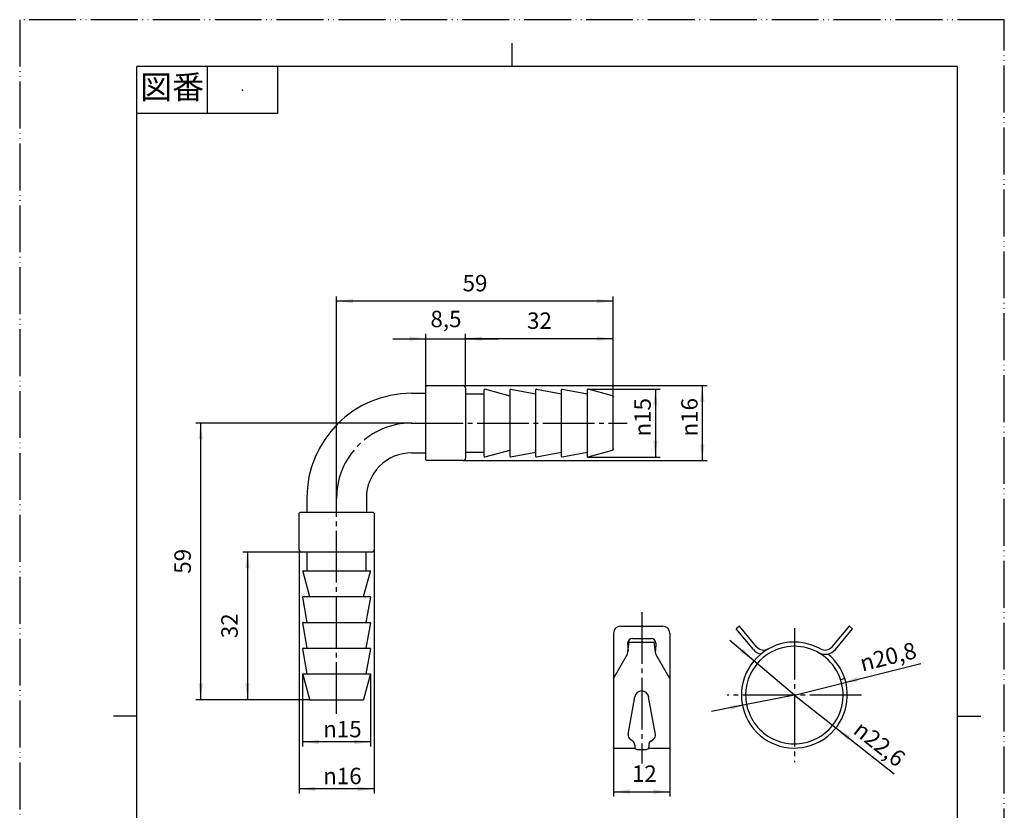
# Model space of a CAD drawing. Units: millimetres. Extents: x 0 to 210, y 0 to 297.
# Drawn here: x 0 to 210, y 128 to 297 of the extents above; entities that cross this region are included whole.
import ezdxf

# ---------------------------------------------------------------- set-up
doc = ezdxf.new("R2010")
doc.units = ezdxf.units.MM
doc.linetypes.add('DASH_CENTER', pattern=[14, 11, -1, 1, -1])
doc.linetypes.add('PHANTOM', pattern=[13, 10, -1, 0, -1, 0, -1])
doc.layers.add('1', color=7, linetype='Continuous')
doc.layers.add('PV', color=7, linetype='Continuous')
doc.styles.add('CONVERTER_11', font='MS Mincho.ttf', dxfattribs={"width": 0.89})
doc.styles.add('CONVERTER_12', font='txt.shx', dxfattribs={"width": 0.9})
doc.dimstyles.new('ME10_DIM_10', dxfattribs={"dimtxt": 3.5, "dimasz": 3.5, "dimexe": 1, "dimexo": 0, "dimgap": 1, "dimtad": 1, "dimdsep": 46, "dimtxsty": 'CONVERTER_12', "dimsah": 1, "dimcen": 0.09, "dimclrd": 2, "dimclre": 2, "dimclrt": 7, "dimadec": 0, "dimazin": 0, "dimtfac": 1, "dimtdec": 4, "dimtix": 1, "dimtmove": 0, "dimatfit": 3, "dimfxl": 1, "dimtolj": 1, "dimtzin": 0, "dimarcsym": 0})
doc.dimstyles.new('ME10_DIM_11', dxfattribs={"dimtxt": 3.5, "dimasz": 3.5, "dimexe": 1, "dimexo": 0, "dimgap": 1, "dimtad": 1, "dimdsep": 46, "dimtxsty": 'CONVERTER_12', "dimsah": 1, "dimcen": 0.09, "dimclrd": 2, "dimclre": 2, "dimclrt": 7, "dimadec": 0, "dimazin": 0, "dimtfac": 1, "dimtdec": 4, "dimtix": 1, "dimtmove": 0, "dimatfit": 3, "dimfxl": 1, "dimtolj": 1, "dimtzin": 0, "dimarcsym": 0})
doc.dimstyles.new('ME10_DIM_12', dxfattribs={"dimtxt": 3.5, "dimasz": 3.5, "dimexe": 1, "dimexo": 0, "dimgap": 1, "dimtad": 1, "dimdsep": 46, "dimtxsty": 'CONVERTER_12', "dimsah": 1, "dimcen": 0.09, "dimclrd": 2, "dimclre": 2, "dimclrt": 7, "dimadec": 0, "dimazin": 0, "dimtfac": 1, "dimtdec": 4, "dimtix": 1, "dimtmove": 0, "dimatfit": 3, "dimfxl": 1, "dimtolj": 1, "dimtzin": 0, "dimarcsym": 0})
doc.dimstyles.new('ME10_DIM_13', dxfattribs={"dimtxt": 3.5, "dimasz": 3.5, "dimexe": 1, "dimexo": 0, "dimgap": 1, "dimtad": 1, "dimdsep": 46, "dimtxsty": 'CONVERTER_12', "dimsah": 1, "dimcen": 0.09, "dimclrd": 2, "dimclre": 2, "dimclrt": 7, "dimadec": 0, "dimazin": 0, "dimtfac": 1, "dimtdec": 4, "dimtix": 1, "dimtmove": 0, "dimatfit": 3, "dimfxl": 1, "dimtolj": 1, "dimtzin": 0, "dimarcsym": 0})
doc.dimstyles.new('ME10_DIM_14', dxfattribs={"dimtxt": 3.5, "dimasz": 3.5, "dimexe": 1, "dimexo": 0, "dimgap": 1, "dimtad": 1, "dimdsep": 46, "dimtxsty": 'CONVERTER_12', "dimsah": 1, "dimcen": 0.09, "dimclrd": 2, "dimclre": 2, "dimclrt": 7, "dimadec": 0, "dimazin": 0, "dimtfac": 1, "dimtdec": 4, "dimtix": 1, "dimtmove": 0, "dimatfit": 3, "dimfxl": 1, "dimtolj": 1, "dimtzin": 0, "dimarcsym": 0})
doc.dimstyles.new('ME10_DIM_15', dxfattribs={"dimtxt": 3.5, "dimasz": 3.5, "dimexe": 1, "dimexo": 0, "dimgap": 1, "dimtad": 1, "dimdsep": 46, "dimtxsty": 'CONVERTER_12', "dimsah": 1, "dimcen": 0.09, "dimclrd": 2, "dimclre": 2, "dimclrt": 7, "dimadec": 0, "dimazin": 0, "dimtfac": 1, "dimtdec": 4, "dimtix": 1, "dimtmove": 0, "dimatfit": 3, "dimfxl": 1, "dimtolj": 1, "dimtzin": 0, "dimarcsym": 0})
doc.dimstyles.new('ME10_DIM_16', dxfattribs={"dimtxt": 3.5, "dimasz": 3.5, "dimexe": 1, "dimexo": 0, "dimgap": 1, "dimtad": 1, "dimdsep": 46, "dimtxsty": 'CONVERTER_12', "dimsah": 1, "dimcen": 0.09, "dimclrd": 2, "dimclre": 2, "dimclrt": 7, "dimadec": 0, "dimazin": 0, "dimtfac": 1, "dimtdec": 4, "dimtix": 1, "dimtmove": 0, "dimatfit": 3, "dimfxl": 1, "dimtolj": 1, "dimtzin": 0, "dimarcsym": 0})
doc.dimstyles.new('ME10_DIM_17', dxfattribs={"dimtxt": 3.5, "dimasz": 3.5, "dimexe": 1, "dimexo": 0, "dimgap": 1, "dimtad": 1, "dimdsep": 46, "dimtxsty": 'CONVERTER_12', "dimsah": 1, "dimcen": 0.09, "dimclrd": 2, "dimclre": 2, "dimclrt": 7, "dimadec": 0, "dimazin": 0, "dimtfac": 1, "dimtdec": 4, "dimtix": 1, "dimtmove": 0, "dimatfit": 3, "dimfxl": 1, "dimtolj": 1, "dimtzin": 0, "dimarcsym": 0})
doc.dimstyles.new('ME10_DIM_18', dxfattribs={"dimtxt": 3.5, "dimasz": 3.5, "dimexe": 1, "dimexo": 0, "dimgap": 1, "dimtad": 1, "dimdsep": 46, "dimtxsty": 'CONVERTER_12', "dimsah": 1, "dimcen": 0.09, "dimclrd": 2, "dimclre": 2, "dimclrt": 7, "dimadec": 0, "dimazin": 0, "dimtfac": 1, "dimtdec": 4, "dimtix": 1, "dimtmove": 0, "dimatfit": 3, "dimfxl": 1, "dimtolj": 1, "dimtzin": 0, "dimarcsym": 0})
doc.dimstyles.new('ME10_DIM_19', dxfattribs={"dimtxt": 3.5, "dimasz": 3.5, "dimexe": 1, "dimexo": 0, "dimgap": 1, "dimtad": 1, "dimdsep": 46, "dimtxsty": 'CONVERTER_12', "dimsah": 1, "dimcen": 0.09, "dimclrd": 2, "dimclre": 2, "dimclrt": 7, "dimadec": 0, "dimazin": 0, "dimtfac": 1, "dimtdec": 4, "dimtix": 1, "dimtmove": 0, "dimatfit": 3, "dimfxl": 1, "dimtolj": 1, "dimtzin": 0, "dimarcsym": 0})
doc.dimstyles.get("Standard").update_dxf_attribs({"dimtxt": 0.18, "dimasz": 0.18, "dimexe": 0.18, "dimexo": 0.0625, "dimgap": 0.09, "dimtad": 0, "dimtih": 1, "dimtoh": 1, "dimdec": 4, "dimzin": 0, "dimdsep": 46, "dimtxsty": 'Standard', "dimcen": 0.09, "dimadec": 0, "dimazin": 0, "dimtfac": 1, "dimtdec": 4, "dimtofl": 0, "dimtmove": 0, "dimatfit": 3, "dimfxl": 1, "dimtolj": 1, "dimtzin": 0, "dimarcsym": 0})

# ---------------------------------------------------------------- blocks, each defined once
blk = doc.blocks.new('開示A4')
at = {"layer": '1', "color": 4, "linetype": 'PHANTOM'}
for p, q in [((0, 297), (0, 0)), ((210, 297), (0, 297)), ((210, 0), (210, 297))]:
    blk.add_line(p, q, dxfattribs=at)
at = {"layer": '1', "color": 2, "linetype": 'Continuous'}
for p, q in [((105, 287), (105, 292)), ((40, 287), (40, 277)), ((55, 287), (55, 277)), ((55, 277), (25, 277)), ((25, 148.5), (20, 148.5)), ((200, 148.5), (205, 148.5))]:
    blk.add_line(p, q, dxfattribs=at)
at = {"layer": '1', "color": 7, "linetype": 'Continuous'}
for p, q in [((105, 287), (25, 287)), ((25, 148.5), (25, 287)), ((200, 287), (105, 287)), ((200, 148.5), (200, 287)), ((25, 10), (25, 148.5)), ((200, 10), (200, 148.5))]:
    blk.add_line(p, q, dxfattribs=at)
at = {"layer": '1', "color": 4}
blk.add_point((47.5, 282), dxfattribs=at)
at = {"layer": '1', "color": 2, "insert": (32.5, 282), "char_height": 5, "attachment_point": 5, "line_spacing_factor": 0.454545, "style": 'CONVERTER_11'}
blk.add_mtext('図番', dxfattribs=at)
blk = doc.blocks.new('開示A4枠')
at = {"layer": '1'}
blk.add_blockref('開示A4', (0, 0), dxfattribs=at)
blk = doc.blocks.new('D40', base_point=(-37.22, 242.37))
at = {"layer": 'PV', "color": 7, "linetype": 'Continuous'}
for p, q in [((126.67, 166.17), (126.67, 141.68)), ((128.17, 167.67), (137.17, 167.67)), ((138.67, 166.17), (138.67, 141.68)), ((153.49, 167.67), (152.8, 167.09)), ((156.48, 162.7), (152.8, 167.09)), ((157.17, 163.28), (153.49, 167.67)), ((173.28, 163.28), (176.97, 167.67)), ((173.97, 162.7), (177.66, 167.09)), ((176.97, 167.67), (177.66, 167.09)), ((129.67, 161.68), (130.01, 164.28)), ((129.67, 164.05), (129.76, 162.36)), ((130.01, 164.28), (135.32, 164.28)), ((130.67, 165.05), (134.67, 165.05)), ((135.67, 161.68), (135.32, 164.28)), ((135.67, 164.05), (135.58, 162.36)), ((126.67, 156.48), (129.67, 161.68)), ((138.67, 156.48), (135.67, 161.68)), ((175.97, 156.48), (175.11, 156.2)), ((129.75, 144.56), (131.18, 152.58)), ((135.59, 144.56), (134.15, 152.58)), ((130.74, 143.18), (130.16, 143.59)), ((134.59, 143.18), (135.17, 143.59)), ((126.67, 141.68), (131.21, 141.68)), ((131.17, 142.36), (131.17, 141.88)), ((131.67, 141.38), (133.67, 141.38)), ((134.13, 141.68), (138.67, 141.68)), ((134.17, 142.36), (134.17, 141.88))]:
    blk.add_line(p, q, dxfattribs=at)
for centre, radius, start, end in [((128.17, 166.17), 1.5, 90, 180), ((137.17, 166.17), 1.5, 0, 90), ((130.67, 164.05), 1, 90, 180), ((134.67, 164.05), 1, 0, 90), ((165.23, 152.98), 11.3, 60.6151, 298.7493), ((158.7, 164.57), 2.9, 220, 257.7009), ((158.7, 164.57), 2, 220, 299.3849), ((165.23, 152.98), 10.4, 298.7493, 129.8312), ((171.75, 164.57), 2.9, 240.6151, 320), ((171.75, 164.57), 2, 240.6151, 320), ((165.23, 152.98), 11.3, 18.0709, 50.7884), ((165.23, 152.98), 10.4, 129.8312, 180), ((165.23, 152.98), 11.3, 298.7493, 18.0709), ((132.67, 152.36), 1.5, 8.4711, 171.5288), ((165.23, 152.98), 10.4, 180, 191.2619), ((165.23, 152.98), 10.4, 191.2619, 194.9976), ((165.23, 152.98), 10.4, 194.9976, 298.7493), ((130.74, 144.41), 1, 171.5288, 234.7824), ((130.17, 142.36), 1, 0, 54.7824), ((135.17, 142.36), 1, 125.2176, 180), ((134.6, 144.41), 1, 305.2176, 8.4711), ((131.67, 141.88), 0.5, 180, 270), ((133.67, 141.88), 0.5, 270, 0)]:
    blk.add_arc(centre, radius, start, end, dxfattribs=at)
at = {"layer": 'PV', "color": 7}
for p in [(176.97, 167.67), (126.67, 141.68), (138.67, 141.68)]:
    blk.add_point(p, dxfattribs=at)
blk = doc.blocks.new('*D4')
at = {"layer": '1', "color": 2, "linetype": 'Continuous'}
for p, q in [((67.59, 194.98), (67.59, 237.98)), ((126.59, 216.57), (126.59, 237.98)), ((126.59, 236.98), (67.59, 236.98))]:
    blk.add_line(p, q, dxfattribs=at)
at = {"layer": '1', "color": 2}
for points in [[(71.09, 237.44), (71.09, 236.52), (67.59, 236.98)], [(123.09, 236.52), (123.09, 237.44), (126.59, 236.98)]]:
    blk.add_solid(points, dxfattribs=at)
at = {"layer": '1', "color": 7, "insert": (94.46, 237.98), "char_height": 3.5, "attachment_point": 7, "rotation": 0.0001, "line_spacing_factor": 0.60024, "style": 'CONVERTER_12'}
blk.add_mtext('59', dxfattribs=at)
blk = doc.blocks.new('*D5')
at = {"layer": '1', "color": 2, "linetype": 'Continuous'}
for p, q in [((126.67, 141.68), (126.67, 131.38)), ((138.67, 141.68), (138.67, 131.38)), ((126.67, 132.38), (138.67, 132.38))]:
    blk.add_line(p, q, dxfattribs=at)
at = {"layer": '1', "color": 2}
for points in [[(130.17, 132.84), (130.17, 131.92), (126.67, 132.38)], [(135.17, 131.92), (135.17, 132.84), (138.67, 132.38)]]:
    blk.add_solid(points, dxfattribs=at)
at = {"layer": '1', "color": 7, "insert": (130.57, 133.38), "char_height": 3.5, "attachment_point": 7, "rotation": 0.0001, "line_spacing_factor": 0.60024, "style": 'CONVERTER_12'}
blk.add_mtext('12', dxfattribs=at)
blk = doc.blocks.new('*D6')
at = {"layer": '1', "color": 2, "linetype": 'Continuous'}
for p, q in [((83.59, 210.98), (37.59, 210.98)), ((38.59, 210.98), (38.59, 151.98)), ((62, 151.98), (37.59, 151.98))]:
    blk.add_line(p, q, dxfattribs=at)
at = {"layer": '1', "color": 2}
for points in [[(39.05, 207.48), (38.13, 207.48), (38.59, 210.98)], [(38.13, 155.48), (39.05, 155.48), (38.59, 151.98)]]:
    blk.add_solid(points, dxfattribs=at)
at = {"layer": '1', "color": 7, "insert": (37.59, 178.85), "char_height": 3.5, "attachment_point": 7, "rotation": 90, "line_spacing_factor": 0.60024, "style": 'CONVERTER_12'}
blk.add_mtext('59', dxfattribs=at)
blk = doc.blocks.new('*D7')
at = {"layer": '1', "color": 2, "linetype": 'Continuous'}
for p, q in [((121.09, 218.23), (136.59, 218.23)), ((135.59, 218.23), (135.59, 203.72)), ((121.09, 203.72), (136.59, 203.72))]:
    blk.add_line(p, q, dxfattribs=at)
at = {"layer": '1', "color": 2}
for points in [[(136.05, 214.73), (135.13, 214.73), (135.59, 218.23)], [(135.13, 207.22), (136.05, 207.22), (135.59, 203.72)]]:
    blk.add_solid(points, dxfattribs=at)
at = {"layer": '1', "color": 7, "insert": (134.59, 208.11), "char_height": 3.5, "attachment_point": 7, "rotation": 90, "line_spacing_factor": 0.60024, "style": 'CONVERTER_12'}
blk.add_mtext('\\C7;{\\Fgdt;n}\\C7;15', dxfattribs=at)
blk = doc.blocks.new('*D8')
at = {"layer": '1', "color": 2, "linetype": 'Continuous'}
for p, q in [((95.09, 218.48), (95.09, 229.98)), ((126.59, 228.98), (95.09, 228.98)), ((126.59, 215.73), (126.59, 229.98))]:
    blk.add_line(p, q, dxfattribs=at)
at = {"layer": '1', "color": 2}
for points in [[(98.59, 229.44), (98.59, 228.52), (95.09, 228.98)], [(123.09, 228.52), (123.09, 229.44), (126.59, 228.98)]]:
    blk.add_solid(points, dxfattribs=at)
at = {"layer": '1', "color": 7, "insert": (108.21, 229.98), "char_height": 3.5, "attachment_point": 7, "rotation": 0.0001, "line_spacing_factor": 0.60024, "style": 'CONVERTER_12'}
blk.add_mtext('32', dxfattribs=at)
blk = doc.blocks.new('*D9')
at = {"layer": '1', "color": 2, "linetype": 'Continuous'}
for p, q in [((60.09, 183.48), (47.59, 183.48)), ((48.59, 183.48), (48.59, 151.98)), ((62, 151.98), (47.59, 151.98))]:
    blk.add_line(p, q, dxfattribs=at)
at = {"layer": '1', "color": 2}
for points in [[(49.05, 179.98), (48.13, 179.98), (48.59, 183.48)], [(48.13, 155.48), (49.05, 155.48), (48.59, 151.98)]]:
    blk.add_solid(points, dxfattribs=at)
at = {"layer": '1', "color": 7, "insert": (47.59, 165.1), "char_height": 3.5, "attachment_point": 7, "rotation": 90, "line_spacing_factor": 0.60024, "style": 'CONVERTER_12'}
blk.add_mtext('32', dxfattribs=at)
blk = doc.blocks.new('*D10')
at = {"layer": '1', "color": 2, "linetype": 'Continuous'}
for p, q in [((94.59, 218.98), (146.59, 218.98)), ((145.59, 218.98), (145.59, 202.98)), ((94.59, 202.98), (146.59, 202.98))]:
    blk.add_line(p, q, dxfattribs=at)
at = {"layer": '1', "color": 2}
for points in [[(146.05, 215.48), (145.13, 215.48), (145.59, 218.98)], [(145.13, 206.48), (146.05, 206.48), (145.59, 202.98)]]:
    blk.add_solid(points, dxfattribs=at)
at = {"layer": '1', "color": 7, "insert": (144.59, 208.11), "char_height": 3.5, "attachment_point": 7, "rotation": 90, "line_spacing_factor": 0.60024, "style": 'CONVERTER_12'}
blk.add_mtext('\\C7;{\\Fgdt;n}\\C7;16', dxfattribs=at)
blk = doc.blocks.new('*D11')
at = {"layer": '1', "color": 2, "linetype": 'Continuous'}
for p, q in [((60.34, 157.48), (60.34, 141.98)), ((74.84, 157.48), (74.84, 141.98)), ((74.84, 142.98), (60.34, 142.98))]:
    blk.add_line(p, q, dxfattribs=at)
at = {"layer": '1', "color": 2}
for points in [[(63.84, 143.44), (63.84, 142.52), (60.34, 142.98)], [(71.34, 142.52), (71.34, 143.44), (74.84, 142.98)]]:
    blk.add_solid(points, dxfattribs=at)
at = {"layer": '1', "color": 7, "insert": (64.72, 143.98), "char_height": 3.5, "attachment_point": 7, "rotation": 0.0001, "line_spacing_factor": 0.60024, "style": 'CONVERTER_12'}
blk.add_mtext('\\C7;{\\Fgdt;n}\\C7;15', dxfattribs=at)
blk = doc.blocks.new('*D12')
at = {"layer": '1', "color": 2, "linetype": 'Continuous'}
for p, q in [((59.59, 183.98), (59.59, 131.98)), ((75.59, 183.98), (75.59, 131.98)), ((75.59, 132.98), (59.59, 132.98))]:
    blk.add_line(p, q, dxfattribs=at)
at = {"layer": '1', "color": 2}
for points in [[(63.09, 133.44), (63.09, 132.52), (59.59, 132.98)], [(72.09, 132.52), (72.09, 133.44), (75.59, 132.98)]]:
    blk.add_solid(points, dxfattribs=at)
at = {"layer": '1', "color": 7, "insert": (64.72, 133.98), "char_height": 3.5, "attachment_point": 7, "rotation": 0.0001, "line_spacing_factor": 0.60024, "style": 'CONVERTER_12'}
blk.add_mtext('\\C7;{\\Fgdt;n}\\C7;16', dxfattribs=at)
blk = doc.blocks.new('*D13')
at = {"layer": '1', "color": 2, "linetype": 'Continuous'}
for p, q in [((79.59, 228.98), (86.59, 228.98)), ((86.59, 218.78), (86.59, 229.98)), ((86.59, 228.98), (95.09, 228.98)), ((95.09, 218.48), (95.09, 229.98)), ((95.09, 228.98), (102.09, 228.98))]:
    blk.add_line(p, q, dxfattribs=at)
at = {"layer": '1', "color": 2}
for points in [[(83.09, 228.52), (83.09, 229.44), (86.59, 228.98)], [(98.59, 229.44), (98.59, 228.52), (95.09, 228.98)]]:
    blk.add_solid(points, dxfattribs=at)
at = {"layer": '1', "color": 7, "insert": (87.6, 230.33), "char_height": 3.5, "attachment_point": 7, "rotation": 0.0001, "line_spacing_factor": 0.60024, "style": 'CONVERTER_12'}
blk.add_mtext('8,5', dxfattribs=at)
blk = doc.blocks.new('*D14')
at = {"layer": '1', "color": 2, "linetype": 'Continuous'}
blk.add_line((165.23, 152.98), (186.51, 136.2), dxfattribs=at)
at = {"layer": '1', "color": 2}
blk.add_solid([(177.13, 144.18), (176.56, 143.45), (174.1, 145.98)], dxfattribs=at)
at = {"layer": '1', "color": 7, "insert": (177.53, 144.99), "char_height": 3.5, "attachment_point": 7, "rotation": 321.7463, "line_spacing_factor": 0.60024, "style": 'CONVERTER_12'}
blk.add_mtext('\\C7;{\\Fgdt;n}\\C7;22,6', dxfattribs=at)
blk = doc.blocks.new('*D15')
at = {"layer": '1', "color": 2, "linetype": 'Continuous'}
blk.add_line((165.23, 152.98), (192.17, 159.7), dxfattribs=at)
at = {"layer": '1', "color": 2}
blk.add_solid([(178.6, 156.79), (178.82, 155.9), (175.32, 155.5)], dxfattribs=at)
at = {"layer": '1', "color": 7, "insert": (179.72, 157.99), "char_height": 3.5, "attachment_point": 7, "rotation": 14.0194, "line_spacing_factor": 0.60024, "style": 'CONVERTER_12'}
blk.add_mtext('\\C7;{\\Fgdt;n}\\C7;20,8', dxfattribs=at)

msp = doc.modelspace()

# ---------------------------------------------------------------- linework, layer by layer
at = {"layer": '1', "color": 2, "linetype": 'Continuous'}
for p, q in [((121.216, 218.196), (121.09, 218.231)), ((121.09, 218.099), (121.09, 218.231)), ((121.09, 203.725), (121.09, 203.856)), ((121.09, 203.725), (121.216, 203.759)), ((165.226, 152.978), (156.61, 160.289)), ((60.337, 157.478), (60.468, 157.478)), ((60.337, 157.478), (60.367, 157.366)), ((74.712, 157.478), (74.843, 157.478)), ((74.812, 157.366), (74.843, 157.478)), ((61.843, 151.978), (61.807, 152.111)), ((61.843, 151.978), (61.974, 151.978)), ((73.206, 151.978), (73.336, 151.978)), ((73.373, 152.111), (73.336, 151.978)), ((165.226, 152.978), (155.027, 150.947))]:
    msp.add_line(p, q, dxfattribs=at)
at = {"layer": '1', "color": 2, "linetype": 'DASH_CENTER'}
msp.add_line((67.59, 148.978), (67.59, 194.978), dxfattribs=at)
at = {"layer": '1', "color": 7, "linetype": 'Continuous'}
for centre, radius, start, end in [((94.59, 218.478), 0.5, 0, 90), ((83.539, 195.028), 22.3, 90, 180), ((99.19, 218.083), 0.1, 74.88233, 180), ((104.69, 218.11), 0.1, 79.67698, 180), ((110.19, 218.11), 0.1, 79.67698, 180), ((115.69, 218.11), 0.1, 79.67698, 180), ((121.19, 218.099), 0.1, 74.68093, 180), ((126.39, 216.571), 0.2, 0, 74.68093), ((99.19, 203.872), 0.1, 180, 285.11767), ((104.69, 203.846), 0.1, 180, 280.32302), ((110.19, 203.846), 0.1, 180, 280.32302), ((115.69, 203.846), 0.1, 180, 280.32302), ((121.19, 203.856), 0.1, 180, 285.31907), ((126.39, 205.384), 0.2, 285.31907, 0), ((94.59, 203.478), 0.5, 270, 0), ((60.485, 179.378), 0.1, 90, 195.11767), ((74.695, 179.378), 0.1, 344.88233, 90), ((60.458, 173.878), 0.1, 90, 190.32302), ((74.722, 173.878), 0.1, 349.67698, 90), ((60.458, 168.378), 0.1, 90, 190.32302), ((74.722, 168.378), 0.1, 349.67698, 90), ((60.458, 162.878), 0.1, 90, 190.32302), ((74.722, 162.878), 0.1, 349.67698, 90), ((60.468, 157.378), 0.1, 90, 195.31907), ((74.712, 157.378), 0.1, 344.68093, 90), ((61.996, 152.178), 0.2, 195.31907, 270), ((73.184, 152.178), 0.2, 270, 344.68093)]:
    msp.add_arc(centre, radius, start, end, dxfattribs=at)
at = {"layer": '1', "color": 2, "linetype": 'DASH_CENTER'}
msp.add_arc((83.59, 194.978), 16, 90, 180, dxfattribs=at)
at = {"layer": '1', "color": 2}
for points in [[(153.644, 162.202), (154.24, 162.905), (156.61, 160.289)], [(151.684, 149.811), (151.504, 150.715), (155.027, 150.947)]]:
    msp.add_solid(points, dxfattribs=at)
at = {"layer": 'PV', "color": 7, "linetype": 'Continuous'}
for p, q in [((86.59, 218.778), (86.79, 218.978)), ((86.59, 210.978), (86.59, 218.778)), ((86.79, 218.978), (94.59, 218.978)), ((95.09, 218.478), (95.09, 210.978)), ((83.539, 217.328), (86.59, 217.328)), ((95.09, 217.228), (99.09, 217.228)), ((99.09, 210.978), (99.09, 218.083)), ((104.59, 216.728), (99.216, 218.179)), ((104.59, 210.978), (104.59, 218.11)), ((104.708, 218.208), (110.09, 217.228)), ((110.09, 210.978), (110.09, 218.11)), ((110.208, 218.208), (115.59, 217.228)), ((115.59, 210.978), (115.59, 218.11)), ((115.708, 218.208), (121.09, 217.228)), ((121.09, 210.978), (121.09, 218.099)), ((126.443, 216.764), (121.216, 218.196)), ((126.59, 215.728), (126.59, 216.571)), ((126.59, 210.978), (126.59, 215.728)), ((86.59, 203.178), (86.59, 210.978)), ((95.09, 210.978), (95.09, 203.478)), ((99.09, 203.872), (99.09, 210.978)), ((104.59, 203.846), (104.59, 210.978)), ((110.09, 203.846), (110.09, 210.978)), ((115.59, 203.846), (115.59, 210.978)), ((121.09, 203.856), (121.09, 210.978)), ((126.59, 206.228), (126.59, 210.978)), ((126.59, 205.384), (126.59, 206.228)), ((83.596, 204.628), (86.59, 204.628)), ((99.09, 204.728), (95.09, 204.728)), ((99.216, 203.776), (104.59, 205.228)), ((110.09, 204.728), (104.708, 203.747)), ((115.59, 204.728), (110.208, 203.747)), ((121.09, 204.728), (115.708, 203.747)), ((121.216, 203.759), (126.443, 205.191)), ((86.79, 202.978), (86.59, 203.178)), ((94.59, 202.978), (86.79, 202.978)), ((61.24, 195.028), (61.24, 191.978)), ((73.94, 194.978), (73.94, 191.978)), ((59.59, 191.778), (59.79, 191.978)), ((59.59, 183.978), (59.59, 191.778)), ((59.79, 191.978), (75.39, 191.978)), ((75.39, 191.978), (75.59, 191.778)), ((75.59, 191.778), (75.59, 183.978)), ((67.59, 183.478), (60.092, 183.478)), ((61.34, 179.478), (61.34, 183.478)), ((75.088, 183.478), (67.59, 183.478)), ((73.84, 183.478), (73.84, 179.478)), ((60.388, 179.351), (61.84, 173.978)), ((60.485, 179.478), (67.59, 179.478)), ((67.59, 179.478), (74.695, 179.478)), ((73.34, 173.978), (74.792, 179.351)), ((61.34, 168.478), (60.36, 173.86)), ((60.458, 173.978), (67.59, 173.978)), ((67.59, 173.978), (74.722, 173.978)), ((74.82, 173.86), (73.84, 168.478)), ((61.34, 162.978), (60.36, 168.36)), ((60.458, 168.478), (67.59, 168.478)), ((67.59, 168.478), (74.722, 168.478)), ((74.82, 168.36), (73.84, 162.978)), ((61.34, 157.478), (60.36, 162.86)), ((60.458, 162.978), (67.59, 162.978)), ((67.59, 162.978), (74.722, 162.978)), ((74.82, 162.86), (73.84, 157.478)), ((60.372, 157.351), (61.803, 152.125)), ((60.468, 157.478), (67.59, 157.478)), ((67.59, 157.478), (74.712, 157.478)), ((73.377, 152.125), (74.808, 157.351)), ((61.996, 151.978), (73.184, 151.978))]:
    msp.add_line(p, q, dxfattribs=at)
at = {"layer": 'PV', "color": 2, "linetype": 'DASH_CENTER'}
for p, q in [((83.59, 210.978), (129.59, 210.978)), ((132.667, 170.668), (132.667, 138.378)), ((165.226, 167.278), (165.226, 152.978)), ((165.226, 152.978), (150.926, 152.978)), ((179.526, 152.978), (165.226, 152.978)), ((165.226, 152.978), (165.226, 138.678))]:
    msp.add_line(p, q, dxfattribs=at)
at = {"layer": 'PV', "color": 7, "linetype": 'Continuous'}
for centre, radius, start, end in [((83.59, 194.978), 9.65, 89.96398, 180), ((60.09, 183.978), 0.5, 180, 270.22381), ((75.09, 183.978), 0.5, 269.77619, 0)]:
    msp.add_arc(centre, radius, start, end, dxfattribs=at)
at = {"layer": 'PV', "color": 7}
for p in [(126.59, 216.571), (83.59, 210.978), (83.59, 210.978), (126.59, 205.384), (67.59, 194.978)]:
    msp.add_point(p, dxfattribs=at)

# ---------------------------------------------------------------- block references
for name, p in [('開示A4枠', (0, 0)), ('D40', (-37.224, 242.369))]:
    msp.add_blockref(name, p)
at = {"layer": '1'}
for name in ['*D15', '*D14']:
    msp.add_blockref(name, (0, 0), dxfattribs=at)

# ---------------------------------------------------------------- dimensions: what is measured, and where the dimension line sits
for base, p1, p2, dimstyle, picture, middle in [((126.59, 236.978), (67.59, 194.978), (126.59, 216.571), 'ME10_DIM_10', '*D4', (97.09, 239.728)), ((86.59, 228.978), (95.09, 218.478), (86.59, 218.778), 'ME10_DIM_19', '*D13', (90.84, 231.903)), ((126.667, 132.378), (138.667, 141.678), (126.667, 141.678), 'ME10_DIM_11', '*D5', (132.667, 135.128))]:
    dim = msp.add_linear_dim(base=base, p1=p1, p2=p2, dimstyle=dimstyle, dxfattribs=at)
    dim.commit()
    dim.dimension.update_dxf_attribs({"geometry": picture, "text_midpoint": middle, "text_rotation": 0.00014})
dim = msp.add_linear_dim(base=(126.59, 228.978), p1=(95.09, 218.478), p2=(126.59, 215.728), text='32', dimstyle='ME10_DIM_14', dxfattribs=at)
dim.commit()
dim.dimension.update_dxf_attribs({"geometry": '*D8', "text_midpoint": (110.84, 231.728), "text_rotation": 0.00014})
dim = msp.add_linear_dim(base=(145.59, 218.978), p1=(94.59, 202.978), p2=(94.59, 218.978), angle=90, dimstyle='ME10_DIM_16', override={"dimpost": '{\\Fgdt;n}<>'}, dxfattribs=at)
dim.commit()
dim.dimension.update_dxf_attribs({"geometry": '*D10', "text_midpoint": (142.84, 210.978), "text_rotation": 90})
dim = msp.add_linear_dim(base=(135.59, 218.231), p1=(121.09, 203.725), p2=(121.09, 218.231), angle=90, text='{\\Fgdt;n}15', dimstyle='ME10_DIM_13', override={"dimpost": '{\\Fgdt;n}<>'}, dxfattribs=at)
dim.commit()
dim.dimension.update_dxf_attribs({"geometry": '*D7', "text_midpoint": (132.84, 210.978), "text_rotation": 90})
dim = msp.add_linear_dim(base=(38.59, 210.978), p1=(61.996, 151.978), p2=(83.59, 210.978), angle=90, dimstyle='ME10_DIM_12', dxfattribs=at)
dim.commit()
dim.dimension.update_dxf_attribs({"geometry": '*D6', "text_midpoint": (35.84, 181.478), "text_rotation": 90})
dim = msp.add_linear_dim(base=(48.59, 183.478), p1=(61.996, 151.978), p2=(60.092, 183.478), angle=90, text='32', dimstyle='ME10_DIM_15', dxfattribs=at)
dim.commit()
dim.dimension.update_dxf_attribs({"geometry": '*D9', "text_midpoint": (45.84, 167.728), "text_rotation": 90})
dim = msp.add_linear_dim(base=(75.59, 132.978), p1=(59.59, 183.978), p2=(75.59, 183.978), dimstyle='ME10_DIM_18', override={"dimpost": '{\\Fgdt;n}<>'}, dxfattribs=at)
dim.commit()
dim.dimension.update_dxf_attribs({"geometry": '*D12', "text_midpoint": (67.59, 135.728), "text_rotation": 0.00014})
dim = msp.add_linear_dim(base=(74.843, 142.978), p1=(60.337, 157.478), p2=(74.843, 157.478), text='{\\Fgdt;n}15', dimstyle='ME10_DIM_17', override={"dimpost": '{\\Fgdt;n}<>'}, dxfattribs=at)
dim.commit()
dim.dimension.update_dxf_attribs({"geometry": '*D11', "text_midpoint": (67.59, 145.728), "text_rotation": 0.00014})

# ---------------------------------------------------------------- leaders
at = {"layer": '1', "color": 2, "linetype": 'Continuous', "has_arrowhead": 0}
for points in [[(156.61, 160.289), (151.479, 164.643)], [(155.027, 150.947), (147.544, 149.457)]]:
    msp.add_leader(points, dimstyle='Standard', dxfattribs=at)

doc.saveas('drawing.dxf')
